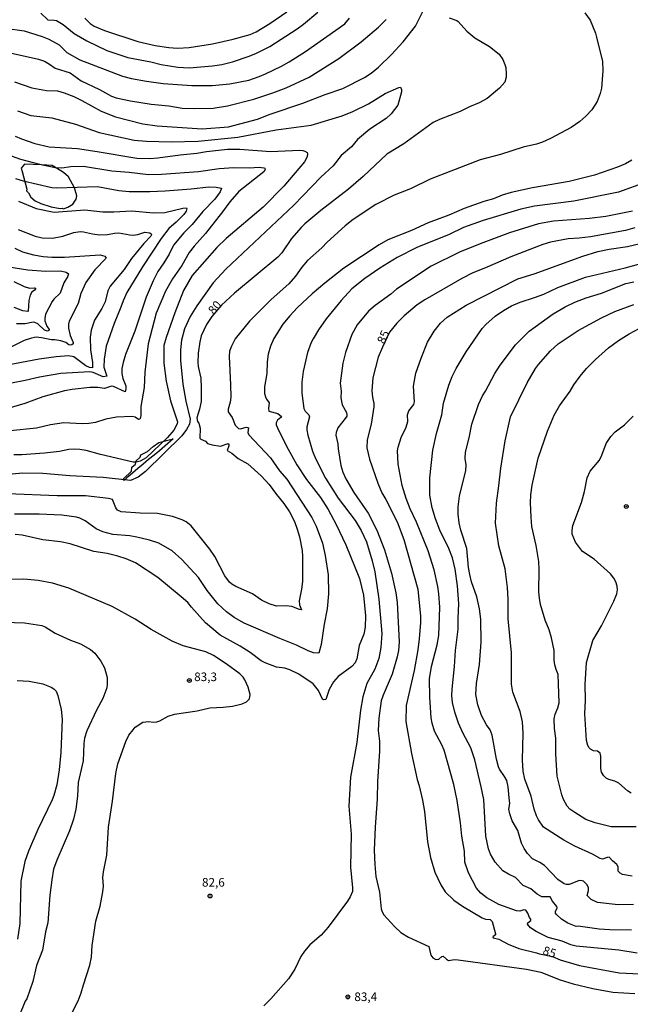
# Model space of a CAD drawing. Units: millimetres. Extents: x 185540 to 187954, y 1665972 to 1668746.
# Drawn here: x 186588 to 186766, y 1667191 to 1667477 of the extents above; entities that cross this region are included whole.
import ezdxf
from ezdxf.enums import TextEntityAlignment as Align

# ---------------------------------------------------------------- set-up
doc = ezdxf.new("R2010")
doc.units = ezdxf.units.MM
for name, color, linetype in [('IMAGEM', 7, 'Continuous'), ('V-AFLORAMENTO_ROCHOSO', 1, 'Continuous'), ('V-BARRANCO', 42, 'Continuous'), ('V-CURVA_DE_NIVEL', 4, 'Continuous'), ('V-CURVA_MESTRA', 1, 'Continuous'), ('V-PONTO_DE_APARELHO', 4, 'Continuous'), ('V-TEXTO_DE_ALTIMETRIA', 2, 'Continuous')]:
    doc.layers.add(name, color=color, linetype=linetype)
doc.styles.get("Standard").update_dxf_attribs({"font": 'txt.shx', "height": 5})
picture_1 = doc.add_image_def('image1.jpg', size_in_pixel=(4021, 4623))

# ---------------------------------------------------------------- blocks, each defined once
blk = doc.blocks.new('805')
at = {"color": 0, "linetype": 'ByBlock', "lineweight": -2}
for radius in [0.562, 0.0806]:
    blk.add_circle((0, 0), radius, dxfattribs=at)

msp = doc.modelspace()

# ---------------------------------------------------------------- linework, layer by layer
at = {"layer": 'V-AFLORAMENTO_ROCHOSO'}
msp.add_lwpolyline([(186594.36, 1667423.59), (186597.4, 1667422.62), (186599.96, 1667422.13), (186600.57, 1667422.2), (186600.97, 1667422.02), (186602.23, 1667422.51), (186603.67, 1667423.41), (186604.66, 1667424.85), (186604.82, 1667425.82), (186604.14, 1667428.15), (186602.39, 1667431.35), (186600.95, 1667432.61), (186597.64, 1667434.66), (186594.54, 1667434.84), (186589.61, 1667435.04), (186588.64, 1667433.85), (186589, 1667432.86), (186590.35, 1667427.73), (186590.24, 1667427.26), (186590.82, 1667426.72), (186591.45, 1667425.41), (186592.71, 1667424.34)], close=True, dxfattribs=at)
at = {"layer": 'V-BARRANCO'}
msp.add_lwpolyline([(186623.25, 1667349.88), (186623.48, 1667350.55), (186625.41, 1667351.51), (186627.07, 1667352.99), (186628.68, 1667354.14), (186632.88, 1667355.2), (186630.41, 1667353.04), (186628.84, 1667351.71), (186627.27, 1667350.43), (186625.7, 1667349.15), (186624.13, 1667347.84), (186622.56, 1667346.53), (186620.99, 1667345.22), (186619.42, 1667343.91), (186618.46, 1667343.06), (186618.38, 1667343.55), (186620.7, 1667345.78), (186620.79, 1667346.94), (186621.93, 1667347.79), (186622.06, 1667348.84)], close=True, dxfattribs=at)
at = {"layer": 'V-CURVA_DE_NIVEL'}
for points in [[(186752.42, 1667479.06), (186754.03, 1667476.84), (186755.56, 1667473.15), (186755.9, 1667471.96), (186757.58, 1667464.87), (186757.73, 1667462.15), (186757.28, 1667457.1), (186756.94, 1667455.61), (186756.05, 1667453.24), (186754.48, 1667450.86), (186752.8, 1667448.99), (186750.98, 1667447.4), (186748.48, 1667445.68), (186742.53, 1667442.49), (186740.16, 1667441.41), (186738.37, 1667440.82), (186734.51, 1667439.99), (186727.97, 1667437.84), (186722.03, 1667436.29), (186707.47, 1667430.63), (186701.82, 1667427.87), (186697.07, 1667426.06), (186691.72, 1667423.33), (186685.18, 1667418.93), (186682.85, 1667417.06), (186677.58, 1667412.37), (186676.05, 1667410.76), (186671.9, 1667407.03), (186670.19, 1667405.14), (186668.37, 1667402.51), (186666.4, 1667400.28), (186661.32, 1667395.67), (186655.06, 1667389.35), (186650.9, 1667384.26), (186649.75, 1667382.18), (186649.18, 1667380.69), (186649.1, 1667379.16), (186649.54, 1667370.88), (186649.56, 1667367.32), (186649.4, 1667365.83), (186648.82, 1667363.79), (186648.78, 1667363.09), (186649.99, 1667361.4), (186650.82, 1667359.13), (186651.78, 1667358.21), (186652.33, 1667358.12), (186654.19, 1667358.55), (186654.68, 1667358.42), (186654.49, 1667357), (186654.78, 1667356.34), (186661.11, 1667349.68), (186663.78, 1667345.92), (186665.87, 1667343.48), (186673.12, 1667332.3), (186674.38, 1667329.83), (186676.22, 1667324.91), (186677.05, 1667321.26), (186677.88, 1667315.7), (186677.96, 1667310.14), (186677.56, 1667305.77), (186676.67, 1667301.31), (186675.84, 1667295.41), (186675.2, 1667292.94), (186673.64, 1667293.03), (186672.02, 1667293.6), (186668.69, 1667295.26), (186663.87, 1667297.12), (186653.47, 1667301.64), (186650.58, 1667303.28), (186648.29, 1667304.91), (186645.85, 1667307.2), (186642.75, 1667311.11), (186640.16, 1667314.85), (186635.32, 1667320.16), (186632.52, 1667322.66), (186628.64, 1667324.84), (186625.92, 1667325.78), (186622.27, 1667326.63), (186620.23, 1667327.01), (186615.31, 1667327.43), (186612.38, 1667328.15), (186610.43, 1667329.02), (186607.31, 1667331.36), (186605.69, 1667332.16), (186604.74, 1667332.44), (186600.45, 1667333.04), (186593.92, 1667333.33), (186586.74, 1667333.33)], [(186594.34, 1667478.87), (186596.4, 1667476.96), (186598.29, 1667476.92), (186598.92, 1667476.77), (186600.84, 1667475.58), (186604.1, 1667472.97), (186607.71, 1667470.89), (186613.57, 1667468.11), (186619.68, 1667465.99), (186626.31, 1667464.76), (186629.36, 1667463.99), (186634.2, 1667463.27), (186637.51, 1667463.06), (186644.3, 1667463.57), (186646.94, 1667463.99), (186650.03, 1667464.76), (186654.96, 1667466.41), (186657.04, 1667467.26), (186660.94, 1667469.24), (186668.9, 1667474.35), (186670.71, 1667475.69), (186674.83, 1667479.17)], [(186607.16, 1667477.43), (186608.71, 1667475.96), (186609.92, 1667475.18), (186612.85, 1667473.88), (186622.53, 1667470.72), (186627.62, 1667469.51), (186631.53, 1667468.92), (186634.12, 1667468.79), (186637.51, 1667468.92), (186644.26, 1667470.02), (186650.25, 1667471.34), (186655.26, 1667472.7), (186656.91, 1667473.48), (186660.9, 1667475.9), (186665.89, 1667479.34)], [(186583.73, 1667467.79), (186593.66, 1667465.5), (186595.49, 1667464.93), (186596.89, 1667464.14), (186598.5, 1667462.91), (186602.92, 1667461.53), (186606.14, 1667459.26), (186611.45, 1667456.71), (186614.93, 1667454.84), (186616.29, 1667454.29), (186620.45, 1667453.42), (186626.47, 1667452.49), (186631.53, 1667451.98), (186635.47, 1667451.32), (186638.96, 1667451.17), (186644.47, 1667451.34), (186648.63, 1667451.98), (186656.23, 1667453.95), (186661.79, 1667455.72), (186665.66, 1667457.18), (186672.32, 1667460.36), (186680.98, 1667465.73), (186687.43, 1667470.57), (186692.48, 1667474.88), (186694.71, 1667477.11)], [(186583.98, 1667474.52), (186589.5, 1667473.76), (186594.81, 1667472.14), (186596.68, 1667471.34), (186599.69, 1667469.7), (186601.98, 1667467.47), (186605.67, 1667465.37), (186618.15, 1667460.62), (186620.7, 1667459.96), (186625.12, 1667459.15), (186629.96, 1667458.52), (186638.28, 1667457.88), (186644.13, 1667457.92), (186649.27, 1667458.39), (186654.87, 1667459.45), (186657.8, 1667460.47), (186659.67, 1667461.3), (186664.28, 1667463.5), (186666.51, 1667464.74), (186671.3, 1667467.81), (186682.68, 1667475.86), (186684.05, 1667477.43)], [(186587.63, 1667450.51), (186591.45, 1667449.22), (186597.61, 1667448.52), (186604.49, 1667446.67), (186611.36, 1667444.19), (186621.55, 1667442.05), (186625.12, 1667441.75), (186632.21, 1667441.5), (186640.14, 1667441.71), (186651.61, 1667442.85), (186662.77, 1667444.98), (186672.96, 1667446.33), (186681.91, 1667449.09), (186685.01, 1667450.33), (186689.56, 1667452.53), (186694.44, 1667455.55), (186698.45, 1667457.31), (186698.94, 1667457.39), (186699.21, 1667456.76), (186699.17, 1667456.08), (186698.13, 1667452.13), (186696.22, 1667449.61), (186694.75, 1667448.29), (186689.98, 1667445.21), (186686.41, 1667442.19), (186684.61, 1667440.03), (186681.7, 1667437.51), (186679.36, 1667434.54), (186675.71, 1667431.27), (186667.91, 1667423.07), (186648.12, 1667404.52), (186644.45, 1667400.56), (186639.67, 1667393.81), (186637.8, 1667390.75), (186636.09, 1667387.18), (186635.21, 1667383.87), (186635, 1667381.07), (186634.98, 1667377.97), (186635.62, 1667371.1), (186636.49, 1667366.13), (186637.76, 1667360.95), (186637.57, 1667359.42), (186636.72, 1667357.89), (186635.32, 1667356.11), (186624.82, 1667345.73), (186622.7, 1667344.05), (186620.4, 1667343.1), (186612.51, 1667343.95), (186602.83, 1667344.41), (186594.93, 1667345.13), (186589.08, 1667345.18), (186579.91, 1667344.37)], [(186586.95, 1667443.17), (186588.74, 1667442.43), (186592.6, 1667441.07), (186596.76, 1667440.07), (186605.08, 1667439.54), (186610.73, 1667438.74), (186622.31, 1667436.74), (186625.92, 1667436.7), (186628.39, 1667436.87), (186634.84, 1667437.76), (186639.72, 1667438.18), (186642.48, 1667438.74), (186648.59, 1667439.42), (186652.24, 1667439.37), (186661.11, 1667438.67), (186669.65, 1667439.08), (186670.54, 1667438.99), (186671.13, 1667438.76), (186671.81, 1667438.38), (186671.89, 1667438.08), (186671.76, 1667437.15), (186670.96, 1667435.66), (186665.04, 1667428.61), (186659.01, 1667422.5), (186648.21, 1667413.41), (186645.51, 1667410.83), (186638.4, 1667402.66), (186635.83, 1667398.35), (186633.28, 1667391.81), (186630.78, 1667384.68), (186630.17, 1667382.3), (186630.12, 1667377.21), (186630.76, 1667371.99), (186632.03, 1667366.21), (186633.73, 1667361.29), (186634.05, 1667360.1), (186634.03, 1667359.57), (186633.03, 1667357.68), (186631.23, 1667355.55), (186625.01, 1667349.63), (186623.29, 1667348.7), (186622.1, 1667348.4), (186621.21, 1667348.42), (186611.7, 1667350.65), (186607.54, 1667351.78), (186605.76, 1667352.1), (186604.27, 1667352.18), (186602.49, 1667352.12), (186599.82, 1667351.5), (186595.4, 1667350.99), (186588.86, 1667350.57), (186586.49, 1667350.57)], [(186584.7, 1667437.86), (186588.52, 1667436.44), (186593.96, 1667435), (186598.54, 1667434.07), (186600.5, 1667433.94), (186603.08, 1667434.32), (186606.74, 1667434.41), (186615.01, 1667433.05), (186620.02, 1667432.71), (186625.71, 1667432.07), (186629.45, 1667432.11), (186640.23, 1667432.92), (186646.21, 1667433.77), (186650.46, 1667434.07), (186654.96, 1667434), (186657.85, 1667434.19), (186659.16, 1667433.98), (186659.48, 1667433.85), (186659.6, 1667433.5), (186659.14, 1667432.82), (186651.94, 1667427.04), (186649.31, 1667424.12), (186647.14, 1667421.14), (186642.2, 1667414.9), (186638.91, 1667411.21), (186637.51, 1667409.32), (186635.34, 1667405.61), (186632.63, 1667401.74), (186630.61, 1667398.14), (186627.91, 1667391.73), (186625.58, 1667382.85), (186624.58, 1667374.58), (186624.37, 1667370.08), (186623.48, 1667364.56), (186623.46, 1667361.97), (186623.29, 1667361.1), (186623.08, 1667360.89), (186622.78, 1667360.86), (186621.76, 1667361.52), (186620.96, 1667361.69), (186616.33, 1667361.48), (186613.27, 1667360.93), (186610.22, 1667359.97), (186608.31, 1667359.65), (186606.35, 1667359.57), (186601.05, 1667359.82), (186597.23, 1667359.23), (186593.15, 1667358.29), (186585.43, 1667357.49)], [(186766.16, 1667436.19), (186764.27, 1667435.17), (186761.93, 1667434.17), (186755.27, 1667431.86), (186747.88, 1667429.99), (186737.27, 1667428.17), (186731.03, 1667426.77), (186728.44, 1667426), (186725.93, 1667424.96), (186723.13, 1667424.22), (186717.36, 1667422.1), (186712.99, 1667420.25), (186706.96, 1667417.98), (186702.12, 1667415.79), (186695.2, 1667412.99), (186692.65, 1667411.55), (186682.47, 1667404.8), (186676.91, 1667400.42), (186673.27, 1667397.33), (186668.92, 1667393.38), (186666.71, 1667390.98), (186664.7, 1667388.48), (186662.11, 1667384.38), (186661.13, 1667382.09), (186660.49, 1667379.8), (186660.11, 1667377.55), (186660.05, 1667374.15), (186659.35, 1667370.33), (186659.39, 1667368.42), (186659.62, 1667367.45), (186659.96, 1667366.72), (186660.75, 1667365.68), (186660.51, 1667364.05), (186660.64, 1667363.2), (186663.24, 1667362.52), (186664.32, 1667361.73), (186664.17, 1667361.42), (186663.13, 1667360.67), (186662.74, 1667359.85), (186662.81, 1667359.3), (186663.53, 1667357.55), (186666.25, 1667352.16), (186668.79, 1667347.62), (186671.59, 1667343.42), (186675.67, 1667338.16), (186677.92, 1667334.67), (186680.25, 1667330.34), (186683.06, 1667324.36), (186687, 1667314.6), (186688.13, 1667309.8), (186688.7, 1667303.77), (186688.6, 1667300.42), (186688.28, 1667298.46), (186686.92, 1667295.15), (186686.2, 1667291.25), (186685.71, 1667290.14), (186684.78, 1667289.02), (186680.79, 1667286.11), (186679.38, 1667284.58), (186678.17, 1667282.38), (186677.18, 1667279.46), (186676.61, 1667279.34), (186676.22, 1667279.51), (186675.03, 1667282.08), (186673.5, 1667284.01), (186669.35, 1667286.77), (186666.78, 1667288.1), (186665.32, 1667288.51), (186662.85, 1667288.8), (186659.61, 1667290.05), (186658.44, 1667290.67), (186655.19, 1667293.05), (186652.26, 1667294.94), (186646.51, 1667298.1), (186642.24, 1667301.73), (186638.12, 1667306.23), (186637.06, 1667307.59), (186635.15, 1667309.29), (186628.36, 1667314.91), (186621.87, 1667319.14), (186619.19, 1667320.34), (186616.71, 1667321.11), (186613.7, 1667321.83), (186609.83, 1667322.42), (186602.87, 1667324.72), (186600.11, 1667325.23), (186594.93, 1667325.86), (186588.91, 1667327.22), (186586.95, 1667327.35)], [(186587, 1667430.88), (186589.29, 1667430.2), (186597.61, 1667428.21), (186599.01, 1667428.12), (186610.81, 1667428.51), (186617.01, 1667427.4), (186620.02, 1667427.06), (186626.05, 1667427.06), (186630.47, 1667427.27), (186638.02, 1667427.83), (186643.2, 1667428.42), (186645.37, 1667428.34), (186646.89, 1667428.02), (186646.46, 1667426.96), (186644.9, 1667424.84), (186641.5, 1667421.31), (186638.32, 1667417.45), (186635.96, 1667415.07), (186632.9, 1667411.47), (186631.67, 1667408.89), (186630.14, 1667406.33), (186628.4, 1667403.87), (186627.02, 1667401.15), (186625.03, 1667396.4), (186621.72, 1667386.46), (186618.96, 1667379.67), (186618.32, 1667377.42), (186617.94, 1667375.6), (186617.9, 1667374.19), (186618.19, 1667372.75), (186619.08, 1667370.59), (186619.13, 1667369.7), (186618.88, 1667368.84), (186615.46, 1667370.39), (186614.93, 1667370.5), (186612.93, 1667369.86), (186610.94, 1667370.09), (186608.65, 1667370.09), (186603.51, 1667369.54), (186601.26, 1667369.12), (186594.98, 1667367.42), (186589.76, 1667365.51), (186584.83, 1667364.02)], [(186770.3, 1667429.8), (186762.23, 1667426.91), (186749.24, 1667424.32), (186737.82, 1667422.84), (186733.83, 1667421.93), (186722.92, 1667418.68), (186717.19, 1667416.6), (186713.03, 1667414.62), (186703.69, 1667410.78), (186697.96, 1667407.9), (186692.91, 1667404.8), (186688.54, 1667401.78), (186684.8, 1667398.75), (186681.68, 1667395.44), (186677.32, 1667390.05), (186675.03, 1667386.89), (186673.48, 1667384.26), (186672.93, 1667383.15), (186671.89, 1667380.27), (186670.62, 1667374.79), (186670.24, 1667371.69), (186670.26, 1667368.46), (186670.83, 1667364.05), (186671.21, 1667363.24), (186672.27, 1667362.14), (186672.47, 1667361.59), (186671.7, 1667358.66), (186671.68, 1667357.85), (186671.96, 1667356.24), (186673.33, 1667351.65), (186674.18, 1667349.49), (186677.07, 1667343.8), (186680.76, 1667337.99), (186685.69, 1667331.45), (186687.47, 1667328.6), (186689.04, 1667325.25), (186690.7, 1667319.77), (186691.42, 1667316.51), (186692.56, 1667308.61), (186693.5, 1667298.63), (186693.22, 1667294.56), (186692.59, 1667291.38), (186691.48, 1667288.28), (186689.08, 1667284.12), (186687.94, 1667280.21), (186687.28, 1667276.31), (186686.24, 1667266.92), (186684.39, 1667256.82), (186683.86, 1667248.42), (186684.52, 1667240.27), (186684.41, 1667230.71), (186684.97, 1667224.73), (186684.92, 1667223.63), (186684.29, 1667222.05), (186683.52, 1667220.78), (186677.9, 1667213.29), (186675.8, 1667210.91), (186672.53, 1667208.15), (186671.02, 1667206.26), (186669.98, 1667204.74), (186668.18, 1667201.08), (186666.37, 1667198.24), (186661.26, 1667192.42), (186659.18, 1667190.42)], [(186766.35, 1667421.39), (186758.58, 1667419.82), (186753.82, 1667419.25), (186743.38, 1667418.49), (186738.97, 1667417.66), (186730.56, 1667415.11), (186722.07, 1667411.89), (186716, 1667409.45), (186707.85, 1667405.39), (186697.78, 1667398.72), (186696.05, 1667397.2), (186691.51, 1667393.95), (186689.64, 1667392.3), (186686.3, 1667388.29), (186684.71, 1667385.49), (186682.89, 1667380.27), (186682.14, 1667377.21), (186681.4, 1667371.39), (186681.65, 1667369.06), (186681.55, 1667367.11), (186681.95, 1667365.11), (186683.16, 1667362.82), (186683.31, 1667362.22), (186683.27, 1667361.82), (186682.84, 1667361.12), (186680.68, 1667358.4), (186680.19, 1667357.05), (186680.13, 1667356.24), (186680.68, 1667353.73), (186680.74, 1667352.33), (186681.59, 1667347.49), (186682.14, 1667345.54), (186683.01, 1667343.55), (186685.33, 1667339.56), (186689.47, 1667333.57), (186691.99, 1667328.65), (186694.2, 1667322.96), (186696.24, 1667316.12), (186697.53, 1667310.44), (186697.91, 1667307.59), (186698.48, 1667296.21), (186698.28, 1667293.71), (186697.92, 1667291.8), (186696.43, 1667286.83), (186693.84, 1667280.72), (186693.29, 1667279.06), (186692.56, 1667274.06), (186692.44, 1667270.45), (186692.76, 1667267.31), (186692.82, 1667264.46), (186692.22, 1667255.63), (186692.1, 1667250.58), (186691.53, 1667242.35), (186691.29, 1667235.64), (186691.44, 1667231.48), (186691.76, 1667228.04), (186692.76, 1667223.46), (186693.29, 1667218.57), (186693.54, 1667217.72), (186694.01, 1667216.88), (186697.26, 1667213.39), (186699.02, 1667211.76), (186701.27, 1667210.38), (186707.11, 1667207.62), (186707.72, 1667205.16), (186708.25, 1667204.33), (186709.17, 1667203.9), (186709.99, 1667203.92), (186710.87, 1667204.71), (186711.33, 1667204.86), (186712.22, 1667203.93), (186712.86, 1667203.58), (186714.56, 1667203.84), (186715.62, 1667203.73), (186735.53, 1667201.1), (186739.65, 1667200.19), (186745.33, 1667197.96), (186749.11, 1667196.77), (186754.8, 1667195.46), (186760.57, 1667194.39), (186766.98, 1667193.97)], [(186587.8, 1667416.05), (186592.73, 1667414.07), (186594.81, 1667413.58), (186597.82, 1667413.52), (186600.79, 1667414.07), (186603.93, 1667415.13), (186605.84, 1667415.43), (186606.82, 1667415.37), (186609.37, 1667414.75), (186611.45, 1667414.46), (186613.74, 1667414.56), (186615.82, 1667415.01), (186617.01, 1667415.07), (186620.23, 1667414.46), (186621.17, 1667414.43), (186622.53, 1667414.6), (186624.61, 1667415.22), (186626.01, 1667415.07), (186626.43, 1667414.77), (186626.51, 1667414.52), (186626.39, 1667414.1), (186624.27, 1667411.99), (186620.7, 1667407.66), (186618.64, 1667404.42), (186614.54, 1667399.54), (186613.88, 1667398.18), (186613.04, 1667395), (186612.08, 1667393.09), (186609.94, 1667389.69), (186609, 1667386.76), (186608.71, 1667384.72), (186608.81, 1667381.07), (186609.41, 1667377.38), (186609.41, 1667375.85), (186608.56, 1667375.95), (186607.46, 1667376.42), (186603.93, 1667379.03), (186602.41, 1667379.31), (186598.8, 1667379.05), (186593.87, 1667378.35), (186579.48, 1667375.61)], [(186586.78, 1667410.65), (186589.08, 1667409.51), (186592.26, 1667408.7), (186595.02, 1667408.21), (186597.57, 1667407.96), (186601.26, 1667407.96), (186611.66, 1667408.72), (186612.98, 1667408.28), (186613.4, 1667407.75), (186610.04, 1667404.31), (186607.49, 1667400.6), (186606.05, 1667397.46), (186605.27, 1667394.49), (186602.66, 1667389.43), (186602.42, 1667388.54), (186602.38, 1667387.35), (186602.89, 1667385.23), (186603.74, 1667383.15), (186603.78, 1667382.79), (186603.38, 1667382.49), (186603, 1667382.38), (186602.51, 1667382.49), (186601.62, 1667383.23), (186600.24, 1667383.7), (186598.46, 1667384), (186597.52, 1667383.95), (186594.6, 1667384.59), (186593.02, 1667384.74), (186591.71, 1667384.49), (186589.52, 1667383.74), (186585.09, 1667381.51)], [(186767.71, 1667205.73), (186762.31, 1667206.58), (186749.96, 1667207.72), (186748.39, 1667208.15), (186745.84, 1667209.19), (186741.77, 1667210.29), (186738.31, 1667211.99), (186736.65, 1667213.09), (186735.78, 1667214.12), (186735.86, 1667214.56), (186736.75, 1667215.18), (186736.78, 1667215.64), (186736.35, 1667216.11), (186735.86, 1667217.3), (186735.27, 1667218.23), (186734.76, 1667218.34), (186733.58, 1667217.87), (186732.64, 1667217.97), (186727.51, 1667219.84), (186724.02, 1667221.82), (186722.26, 1667223.16), (186720.96, 1667224.56), (186718.69, 1667229.06), (186717.63, 1667232.12), (186717.46, 1667235.38), (186716.7, 1667239.71), (186716.32, 1667243.62), (186715.34, 1667250.11), (186714.41, 1667254.7), (186711.62, 1667264.67), (186710.93, 1667266.29), (186708.78, 1667270.24), (186708.06, 1667272.53), (186707.8, 1667274.14), (186707.4, 1667280.13), (186707.34, 1667285.43), (186707.91, 1667289.04), (186709.57, 1667295.28), (186709.99, 1667298.04), (186710.37, 1667306.23), (186710.06, 1667310.18), (186709.74, 1667312.26), (186708.66, 1667317.1), (186706.91, 1667322.62), (186703.56, 1667330.94), (186701.69, 1667334.89), (186700.5, 1667337.9), (186699.42, 1667341.59), (186698.23, 1667347.83), (186698.06, 1667351.82), (186698.21, 1667352.8), (186699.12, 1667355.56), (186700.59, 1667358.57), (186700.99, 1667360.19), (186700.95, 1667362.18), (186701.31, 1667363.37), (186702.73, 1667365.22), (186703.01, 1667365.96), (186702.65, 1667370.46), (186703.37, 1667374.28), (186704.87, 1667378.69), (186706.74, 1667383.28), (186708.7, 1667386.51), (186710.56, 1667388.84), (186712.45, 1667390.58), (186717.95, 1667394.08), (186732.96, 1667401.72), (186737.78, 1667403.12), (186751.91, 1667408.32), (186756.26, 1667409.66), (186759.51, 1667410.34), (186764.86, 1667411.14), (186768.51, 1667411.95)], [(186585.09, 1667405.2), (186590.65, 1667404.35), (186595.74, 1667403.89), (186600.11, 1667404.03), (186601.73, 1667403.65), (186602.4, 1667403.15), (186602.17, 1667402.25), (186601.08, 1667400.51), (186600.03, 1667397.55), (186598.18, 1667395.8), (186597.69, 1667395.14), (186595.78, 1667391.39), (186595.5, 1667390.2), (186595.5, 1667389.48), (186596.14, 1667387.99), (186596.8, 1667386.99), (186596.74, 1667386.67), (186596.34, 1667386.5), (186595.4, 1667386.78), (186593.47, 1667388.63), (186592.64, 1667389.05), (186592.18, 1667389.11), (186589.84, 1667388.67), (186587.29, 1667388.67)], [(186766.01, 1667212.44), (186759.73, 1667212.48), (186756.58, 1667212.73), (186750.51, 1667213.54), (186749.9, 1667213.5), (186747.54, 1667214.45), (186745.69, 1667215.55), (186744.23, 1667216.92), (186743.95, 1667217.38), (186743.93, 1667217.81), (186744.4, 1667218.87), (186744.35, 1667219.27), (186743.08, 1667220.84), (186742.36, 1667222.07), (186739.94, 1667222.07), (186738.58, 1667222.86), (186736.73, 1667224.39), (186734.59, 1667225.4), (186732.3, 1667227.72), (186730.26, 1667228.65), (186728.67, 1667229.67), (186726.44, 1667232.2), (186725.08, 1667234.45), (186724.47, 1667236.02), (186723.66, 1667239.71), (186723.07, 1667250.33), (186722.37, 1667254.02), (186720.54, 1667261.92), (186719.33, 1667265.35), (186716.97, 1667269.73), (186715.72, 1667272.53), (186714.64, 1667275.75), (186714.02, 1667278.56), (186713.83, 1667280.64), (186713.87, 1667282.42), (186714.58, 1667289.04), (186714.87, 1667293.67), (186715.68, 1667299.91), (186715.61, 1667303.05), (186715.85, 1667307.25), (186715.47, 1667312.52), (186714.75, 1667317.35), (186713.98, 1667320.58), (186712.96, 1667323.34), (186710.37, 1667328.65), (186709.08, 1667331.91), (186708.08, 1667335.1), (186707.4, 1667338.83), (186707.44, 1667343.89), (186708.27, 1667351.87), (186709.33, 1667356.71), (186710.93, 1667362.14), (186711.43, 1667365.58), (186712.96, 1667370.8), (186713.92, 1667373.35), (186715.06, 1667375.68), (186717.97, 1667380.52), (186722.64, 1667387.22), (186723.7, 1667388.39), (186726.42, 1667390.83), (186728.78, 1667392.47), (186731.16, 1667393.82), (186733.66, 1667394.95), (186737.82, 1667396.26), (186740.5, 1667397.28), (186744.65, 1667399.17), (186752.68, 1667402.19), (186764.14, 1667404.9), (186770.17, 1667406.52)], [(186586.53, 1667400.93), (186589.5, 1667399.47), (186591.11, 1667399.02), (186592.51, 1667399.05), (186592.81, 1667399.02), (186592.89, 1667398.85), (186592.57, 1667398.43), (186591.75, 1667397.86), (186591.28, 1667396.95), (186590.9, 1667395.38), (186590.69, 1667392.28), (186590.56, 1667392.21), (186589.16, 1667392.4), (186586.66, 1667393.4)], [(186766.56, 1667219.86), (186762.19, 1667219.74), (186756.16, 1667220.46), (186754.29, 1667221.35), (186753.12, 1667222.44), (186753.48, 1667223.88), (186753.48, 1667224.77), (186753.06, 1667225.66), (186752.12, 1667226.68), (186751.28, 1667226.85), (186750.6, 1667226.78), (186747.88, 1667225.64), (186747.16, 1667225.64), (186746.48, 1667225.89), (186744.65, 1667227.08), (186740.71, 1667231.22), (186739.41, 1667232.11), (186737.22, 1667233.11), (186735.78, 1667234.7), (186734.82, 1667236.11), (186734.1, 1667237.72), (186733, 1667241.37), (186731.39, 1667244.13), (186730.66, 1667246.21), (186730.41, 1667247.61), (186730.62, 1667249.18), (186730.52, 1667250.84), (186730.2, 1667254.06), (186729.77, 1667255.93), (186729.16, 1667257.08), (186727.65, 1667259.2), (186727.4, 1667259.88), (186726.84, 1667262.13), (186725.57, 1667269.09), (186724.91, 1667270.66), (186723.91, 1667272.06), (186722.43, 1667274.82), (186721.41, 1667277.88), (186720.77, 1667280.85), (186720.94, 1667284.12), (186721.88, 1667289.63), (186722.36, 1667296.13), (186722.22, 1667302.79), (186721.86, 1667305.81), (186721.09, 1667309.29), (186719.57, 1667313.66), (186719.03, 1667315.74), (186718.69, 1667317.82), (186718.16, 1667323.34), (186716.42, 1667328.69), (186715.91, 1667330.77), (186715.61, 1667333.32), (186715.61, 1667335.4), (186716.06, 1667338.58), (186717.89, 1667346.01), (186717.95, 1667347.62), (186717.7, 1667349.49), (186717.78, 1667351.31), (186718.86, 1667355.47), (186719.59, 1667359.42), (186721.52, 1667365.2), (186722.7, 1667367.7), (186723.6, 1667369.1), (186726.31, 1667374.19), (186727.88, 1667376.57), (186732.3, 1667382.52), (186736.33, 1667386.52), (186743.27, 1667391.55), (186746.71, 1667393.53), (186749.54, 1667394.95), (186752.89, 1667396.16), (186757.31, 1667397.5), (186764.33, 1667400.38), (186766.69, 1667400.85)], [(186766.22, 1667228.06), (186763.38, 1667228.61), (186762.76, 1667228.93), (186762.18, 1667229.59), (186762.16, 1667230.84), (186761.8, 1667231.48), (186760.49, 1667232.51), (186759.56, 1667233.58), (186758.92, 1667233.53), (186757.56, 1667233.04), (186756.92, 1667233.21), (186754.72, 1667234.49), (186749.54, 1667236.82), (186746.35, 1667238.52), (186740.41, 1667242.36), (186739.03, 1667244.44), (186738.45, 1667245.66), (186737.75, 1667247.57), (186736.84, 1667251.39), (186735.01, 1667256.27), (186734.57, 1667258.6), (186734.38, 1667261.79), (186734.59, 1667269.68), (186734.32, 1667272.95), (186733.7, 1667275.92), (186731.53, 1667281.53), (186731.13, 1667283.86), (186731.13, 1667293.03), (186730.2, 1667302.84), (186730.22, 1667308.61), (186730.03, 1667312.01), (186729.33, 1667317.4), (186727.48, 1667324.06), (186726.5, 1667330.68), (186726.78, 1667336.46), (186727.5, 1667341.55), (186728.01, 1667346.69), (186729.28, 1667354.63), (186730.83, 1667361.63), (186735.69, 1667371.52), (186738.16, 1667375.68), (186739, 1667376.83), (186742.51, 1667380.81), (186744.72, 1667382.79), (186750.53, 1667386.69), (186757.31, 1667390.36), (186761.21, 1667392.19), (186766.69, 1667394.25)], [(186765.88, 1667252.19), (186764.84, 1667252.89), (186762.31, 1667255.14), (186761.21, 1667255.71), (186759.43, 1667256.14), (186758.64, 1667256.58), (186757.94, 1667257.24), (186757.34, 1667258.31), (186757.09, 1667259.37), (186757.09, 1667262.98), (186756.88, 1667263.83), (186756.18, 1667264.41), (186754.97, 1667264.54), (186754.1, 1667265.01), (186753.69, 1667265.37), (186753.31, 1667266.03), (186752.97, 1667267.52), (186752.42, 1667275.24), (186752.65, 1667279.28), (186752.55, 1667283.82), (186752.99, 1667290.23), (186754.8, 1667296.6), (186757.26, 1667300.84), (186760.85, 1667308.02), (186761.76, 1667310.18), (186761.97, 1667311.28), (186761.89, 1667312.35), (186761.48, 1667313.62), (186760.89, 1667314.68), (186759.89, 1667315.95), (186755.18, 1667320.2), (186751.74, 1667322.47), (186749.72, 1667325.12), (186748.81, 1667327.5), (186748.75, 1667328.56), (186749.02, 1667330.05), (186751.53, 1667336.67), (186752.36, 1667339.85), (186753.12, 1667343.89), (186753.97, 1667345.84), (186756.71, 1667348.98), (186757.45, 1667350.47), (186758.62, 1667353.86), (186759.97, 1667355.86), (186761.29, 1667357.24), (186764.01, 1667359.31), (186766.54, 1667361.79)], [(186603.23, 1667187.92), (186605.27, 1667191.83), (186606.14, 1667194.17), (186606.75, 1667196.5), (186608.62, 1667202.23), (186609.15, 1667204.57), (186609.32, 1667207.92), (186610.4, 1667214.97), (186611.61, 1667219.38), (186612.4, 1667223.54), (186612.55, 1667225.15), (186612.42, 1667227.74), (186612.55, 1667229.31), (186613.57, 1667234.24), (186614.07, 1667242.3), (186615.18, 1667249.86), (186616.13, 1667257.92), (186616.77, 1667260.77), (186619.04, 1667267.26), (186620, 1667269.09), (186621.19, 1667270.66), (186621.84, 1667271.38), (186624.06, 1667272.86), (186625.75, 1667273.05), (186627.07, 1667272.88), (186628.13, 1667272.97), (186628.94, 1667273.24), (186631.42, 1667274.58), (186633.22, 1667275.2), (186639.85, 1667276.15), (186643.45, 1667277.04), (186647.36, 1667277.21), (186650.12, 1667277.51), (186652.92, 1667278.15), (186654.15, 1667278.72), (186655, 1667279.62), (186655.19, 1667280.93), (186654.61, 1667283.06), (186653.66, 1667285.14), (186653.17, 1667285.9), (186652.19, 1667286.92), (186648.21, 1667289.84), (186644.52, 1667292.18), (186642.35, 1667293.26), (186635.77, 1667295), (186632.5, 1667296.38), (186626.47, 1667299.76), (186621.82, 1667302.83), (186615.14, 1667306.46), (186602.55, 1667311.81), (186597.74, 1667313.21), (186593.58, 1667314), (186589.42, 1667314.4), (186585, 1667314.32)], [(186580.76, 1667301.98), (186589.59, 1667301.71), (186594.64, 1667300.94), (186595.61, 1667300.56), (186598.5, 1667298.71), (186603.04, 1667296.68), (186605.93, 1667295.6), (186608.82, 1667294), (186610.07, 1667292.88), (186611.85, 1667290.61), (186612.91, 1667288.62), (186613.63, 1667285.86), (186613.69, 1667283.95), (186613.55, 1667282.84), (186612.36, 1667279.7), (186610.59, 1667276.31), (186607.79, 1667270.32), (186607.11, 1667268.24), (186606.9, 1667266.67), (186606.67, 1667261.58), (186605.21, 1667255.34), (186605.06, 1667251.3), (186604.57, 1667247.57), (186603.89, 1667244.68), (186602.72, 1667241.28), (186599, 1667232.71), (186598.09, 1667230.12), (186597.54, 1667227.02), (186597.03, 1667222.56), (186596.46, 1667214.54), (186595.76, 1667211.91), (186594.89, 1667206.56), (186593.13, 1667202.15), (186592.07, 1667197.48), (186590.28, 1667192.4), (186589.86, 1667191.77), (186587.99, 1667187.16)]]:
    msp.add_lwpolyline(points, dxfattribs=at)
at = {"layer": 'V-CURVA_MESTRA'}
for points in [[(186586.7, 1667458.94), (186591.79, 1667457.25), (186596, 1667456.48), (186599.26, 1667456.31), (186601.13, 1667455.8), (186603.93, 1667454.7), (186606.27, 1667453.58), (186611.87, 1667450.45), (186616.07, 1667448.76), (186624.01, 1667446.72), (186628.22, 1667446.14), (186641.29, 1667445.34), (186648.89, 1667445.89), (186657.38, 1667448.12), (186661.07, 1667449.56), (186670.54, 1667452.75), (186677.05, 1667455.25), (186682.17, 1667457.01), (186688.41, 1667460.22), (186690.34, 1667461.49), (186692.5, 1667463.25), (186696.3, 1667466.86), (186699.63, 1667470.57), (186703.22, 1667475.12), (186706.56, 1667481.72)], [(186713.01, 1667477.54), (186715.24, 1667476.79), (186715.66, 1667476.5), (186718.16, 1667473.71), (186720.48, 1667471.7), (186724.79, 1667469.24), (186727.57, 1667467.01), (186728.61, 1667465.42), (186729.2, 1667464.02), (186729.48, 1667463.09), (186729.63, 1667461.22), (186729.61, 1667460.28), (186729.18, 1667458.88), (186727.7, 1667457.09), (186724.04, 1667454.15), (186721.77, 1667452.81), (186718.97, 1667451.73), (186716.21, 1667450.35), (186710.19, 1667448.02), (186708.36, 1667447.12), (186699.83, 1667440.95), (186694.94, 1667437.95), (186688.02, 1667431.46), (186683.78, 1667427.76), (186675.76, 1667421.61), (186671.09, 1667417.7), (186670, 1667416.66), (186667.24, 1667413.44), (186664.45, 1667409.3), (186663.28, 1667407.96), (186650.63, 1667397.56), (186646.91, 1667394.04), (186644.05, 1667390.76), (186642.52, 1667388.42), (186640.97, 1667385.1), (186640.55, 1667383.41), (186640.1, 1667380.1), (186640.02, 1667377.34), (186640.12, 1667376.23), (186640.84, 1667372.84), (186641.01, 1667369.99), (186640.93, 1667366.04), (186640.53, 1667363.84), (186639.76, 1667361.33), (186639.89, 1667360.25), (186640.27, 1667359.78), (186640.65, 1667358.28), (186640.55, 1667355.43), (186640.86, 1667355.07), (186642.22, 1667354.56), (186642.82, 1667353.86), (186644.18, 1667353.43), (186646.55, 1667353.09), (186648.78, 1667353.82), (186648.99, 1667353.52), (186648.99, 1667353.18), (186648.53, 1667351.78), (186649.91, 1667350.99), (186651.69, 1667349.49), (186654.49, 1667347.9), (186658.44, 1667344.44), (186660.69, 1667341.89), (186662.83, 1667338.98), (186665.02, 1667336.43), (186666.67, 1667333.99), (186668.12, 1667331.19), (186668.86, 1667328.94), (186669.52, 1667326.69), (186670.28, 1667322.7), (186670.41, 1667321.01), (186670.41, 1667313.7), (186670.16, 1667311.5), (186669.43, 1667308.14), (186669.56, 1667306.91), (186670.09, 1667305.53), (186669.5, 1667305.55), (186667.35, 1667306.49), (186665.66, 1667306.63), (186662.9, 1667306.55), (186660.69, 1667307.25), (186658.48, 1667308.29), (186655.85, 1667310.16), (186651.01, 1667312.3), (186649.86, 1667313), (186649.25, 1667313.53), (186647.83, 1667315.4), (186644.98, 1667320.96), (186643.5, 1667323.17), (186638.04, 1667329.94), (186636.66, 1667331.11), (186635.43, 1667331.68), (186632.67, 1667332.59), (186628.26, 1667333.46), (186623.25, 1667333.59), (186617.69, 1667334.01), (186616.69, 1667334.5), (186616.18, 1667335.14), (186615.2, 1667337.52), (186614.04, 1667337.9), (186607.41, 1667338.62), (186599.14, 1667338.64), (186584.7, 1667339.24)], [(186587.93, 1667424.26), (186593.07, 1667422.18), (186598.25, 1667421.08), (186607.2, 1667421.72), (186612.38, 1667421.14), (186615.57, 1667421.16), (186620.87, 1667421.46), (186627.15, 1667420.91), (186630.42, 1667420.97), (186635.69, 1667422.27), (186636.7, 1667422.29), (186636.83, 1667422.12), (186636.64, 1667421.33), (186635.92, 1667420.38), (186633.69, 1667418.17), (186631.54, 1667416.37), (186629.32, 1667413.44), (186623.93, 1667405.16), (186619.39, 1667397.75), (186618.28, 1667395.34), (186617.65, 1667393.42), (186615.69, 1667388.76), (186613.4, 1667382.09), (186612.83, 1667378.36), (186612.7, 1667375.98), (186613.55, 1667373.38), (186612.53, 1667373.24), (186609.58, 1667374.49), (186608.6, 1667374.64), (186600.16, 1667374.17), (186594, 1667373.15), (186589.8, 1667372.13), (186581.78, 1667370.65)], [(186767.03, 1667416.54), (186764.27, 1667415.77), (186754.08, 1667413.95), (186750.85, 1667413.5), (186747.63, 1667413.31), (186742.53, 1667412.33), (186740.24, 1667411.7), (186730.99, 1667408.13), (186723.6, 1667404.86), (186719.91, 1667403.44), (186716.68, 1667401.83), (186705.92, 1667395.55), (186703.77, 1667394.12), (186699.96, 1667390.92), (186697.87, 1667388.82), (186695.73, 1667386.23), (186693.62, 1667381.88), (186692.39, 1667378.89), (186690.89, 1667372.88), (186690.53, 1667369.19), (186690.72, 1667367.32), (186691.15, 1667365.45), (186691.15, 1667364.52), (186690.42, 1667359.46), (186689.24, 1667354.88), (186689.15, 1667352.55), (186689.91, 1667349.28), (186692.33, 1667342.27), (186693.52, 1667339.47), (186694.65, 1667337.6), (186697.88, 1667331.07), (186699.89, 1667325.93), (186703.9, 1667311.54), (186704.73, 1667303.64), (186704.73, 1667301.78), (186704.33, 1667297.11), (186703.97, 1667293.88), (186702.86, 1667287.85), (186700.57, 1667277.71), (186700.4, 1667273.04), (186702.08, 1667263.7), (186703.71, 1667256.23), (186704.33, 1667254.36), (186705.28, 1667250.16), (186705.88, 1667246.89), (186706.79, 1667238.1), (186707.57, 1667233.47), (186708.85, 1667229.27), (186710.61, 1667225.54), (186711.88, 1667223.54), (186714.36, 1667221.08), (186716.91, 1667219.36), (186722.58, 1667215.96), (186723.6, 1667215.62), (186725, 1667215.54), (186725.49, 1667214.94), (186726.55, 1667211.36), (186726.55, 1667211.06), (186725.72, 1667210.46), (186725.85, 1667210.16), (186727.46, 1667209.79), (186730.18, 1667208.28), (186733.32, 1667207.11), (186738.42, 1667205.84), (186739.31, 1667205.48), (186743.07, 1667204.76), (186745.29, 1667203.76), (186750.9, 1667202.12), (186762.44, 1667199.96), (186768.43, 1667199.7)], [(186767.41, 1667242.45), (186760.11, 1667242.47), (186755.48, 1667243.62), (186752.74, 1667244.55), (186749.51, 1667246.55), (186748.15, 1667247.58), (186747.37, 1667248.44), (186746.23, 1667250.37), (186745.76, 1667251.73), (186744.46, 1667257.16), (186744.08, 1667263.66), (186744.06, 1667268.24), (186743.66, 1667271.04), (186743.53, 1667273.8), (186743.81, 1667275.2), (186744.63, 1667277.03), (186745.01, 1667278.43), (186744.72, 1667286.75), (186744.12, 1667288.11), (186743.74, 1667289.51), (186743.57, 1667290.91), (186743.57, 1667293.67), (186742.81, 1667297.36), (186742.09, 1667299.7), (186740.94, 1667302.45), (186739.62, 1667307.08), (186739.28, 1667308.91), (186739.11, 1667310.77), (186739.24, 1667317.23), (186739.07, 1667319.52), (186738.33, 1667324.15), (186737.08, 1667329.71), (186736.82, 1667332.47), (186736.65, 1667336.63), (186736.76, 1667338.96), (186737.16, 1667341.72), (186738.9, 1667349.57), (186741.6, 1667357.43), (186743.55, 1667362.05), (186745.1, 1667364.81), (186748.18, 1667369.03), (186749.26, 1667370.88), (186751.06, 1667373.39), (186752.97, 1667375.64), (186755.56, 1667378.27), (186759.38, 1667381.6), (186762.27, 1667383.79), (186765.37, 1667385.74), (186768.22, 1667387.23)], [(186587.46, 1667284.94), (186590.99, 1667284.73), (186594.98, 1667283.97), (186597.35, 1667282.99), (186598.14, 1667282.5), (186598.81, 1667281.82), (186599.33, 1667280.59), (186600.3, 1667276.56), (186600.62, 1667273.76), (186600.22, 1667264.08), (186599.71, 1667258.99), (186599.07, 1667254.66), (186598.2, 1667251.51), (186597.69, 1667250.28), (186593.49, 1667241.67), (186590.79, 1667235.34), (186589.77, 1667232.39), (186588.54, 1667226.64), (186588.29, 1667214.37), (186587.65, 1667209.79)]]:
    msp.add_lwpolyline(points, dxfattribs=at)

# ---------------------------------------------------------------- block references
at = {"layer": 'V-PONTO_DE_APARELHO', "xscale": 0.999998301267624, "yscale": 0.999998301267624, "zscale": 0.999998301267624}
for p in [(186764.51, 1667335.54), (186637.55, 1667284.96), (186643.55, 1667222.33), (186683.59, 1667193)]:
    msp.add_blockref('805', p, dxfattribs=at)

# ---------------------------------------------------------------- texts
at = {"layer": 'V-TEXTO_DE_ALTIMETRIA'}
for s, rotation, p in [('80', 50, (186645.25, 1667390.64)), ('85', 66, (186694.95, 1667382.26)), ('85', 342, (186739.79, 1667204.71))]:
    msp.add_text(s, height=2.5, rotation=rotation, dxfattribs=at).set_placement(p, align=Align.BOTTOM_LEFT)
for s, p in [('83,3', (186638.94, 1667284)), ('82,6', (186641.21, 1667224.27)), ('83,4', (186685.48, 1667191.01))]:
    msp.add_text(s, height=2.5, dxfattribs=at).set_placement(p, align=Align.BOTTOM_LEFT)

# ---------------------------------------------------------------- referenced raster images: frames only (the image files are external)
at = {"layer": 'IMAGEM'}
image = msp.add_image(picture_1, insert=(185540.32, 1665971.82), size_in_units=(2413.36, 2774.68), dxfattribs=at)
image.dxf.flags = 7

doc.saveas('drawing.dxf')
